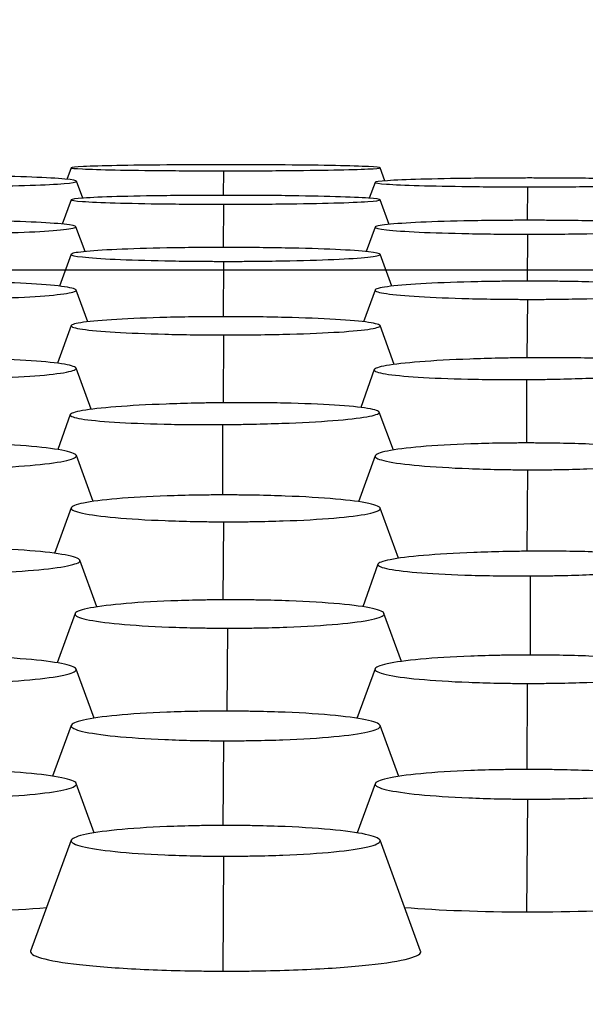
# Model space of a CAD drawing. Units: millimetres. Extents: x 0 to 291, y -125 to 204.
# Drawn here: x 168 to 169, y 156 to 158 of the extents above; entities that cross this region are included whole.
import ezdxf
from ezdxf import colors
from ezdxf.entities.mleader import LeaderData, LeaderLine
from ezdxf.enums import TextEntityAlignment as Align
from ezdxf.math import Vec2, Vec3

# ---------------------------------------------------------------- set-up
doc = ezdxf.new("R2010")
doc.units = ezdxf.units.MM
doc.layers.add('Predeterminado', color=7, linetype='Continuous')
doc.layers.add('RE-3-50X60-CENTR', color=7, linetype='Continuous')
doc.styles.add('SEACAD_Arial', font='arial.ttf')
doc.dimstyles.new('ISO', dxfattribs={"dimtxt": 3.125, "dimasz": 3.125, "dimexe": 1.5625, "dimexo": 0, "dimgap": 0.78125, "dimtad": 0, "dimlfac": 7.142857, "dimtxsty": 'SEACAD_Arial', "dimblk1": '_SE_FILLED', "dimblk2": '_SE_FILLED', "dimsah": 1, "dimcen": 1.5625, "dimadec": 1, "dimazin": 0, "dimtfac": 0.5, "dimtmove": 0, "dimatfit": 3, "dimfxl": 1, "dimarcsym": 0})

# ---------------------------------------------------------------- blocks, each defined once
blk = doc.blocks.new('SE4')
at = {"layer": 'RE-3-50X60-CENTR', "color": 7, "linetype": 'Continuous'}
for p, q in [((167.7937, 157.9569), (167.7831, 157.9278)), ((168.5816, 157.9239), (168.5696, 157.9569)), ((168.1761, 157.9492), (168.1757, 157.8876)), ((167.8227, 157.8806), (167.8074, 157.923)), ((168.5567, 157.9201), (168.5423, 157.8804)), ((168.9391, 157.9088), (168.9386, 157.825)), ((167.7937, 157.8765), (167.7715, 157.8155)), ((168.1761, 157.8652), (168.1755, 157.7567)), ((168.5921, 157.8146), (168.5696, 157.8765)), ((167.8288, 157.7464), (167.8058, 157.8088)), ((168.5568, 157.8078), (168.5344, 157.7464)), ((168.9391, 157.79), (168.9384, 157.6721)), ((167.7938, 157.7396), (167.7646, 157.6595)), ((168.5988, 157.6594), (168.5696, 157.7395)), ((168.1761, 157.7218), (168.1753, 157.5828)), ((167.8356, 157.5701), (167.8065, 157.6497)), ((168.5568, 157.6497), (168.5278, 157.5702)), ((168.9391, 157.6264), (168.9382, 157.4797)), ((167.7938, 157.5604), (167.7593, 157.4658)), ((168.6051, 157.463), (168.5695, 157.5604)), ((168.1761, 157.5371), (168.1751, 157.3667)), ((167.844, 157.3503), (167.806, 157.4537)), ((168.5546, 157.4499), (168.5208, 157.355)), ((168.9368, 157.425), (168.9371, 157.2657)), ((167.7916, 157.3369), (167.7604, 157.2491)), ((168.6028, 157.248), (168.5672, 157.3432)), ((168.1738, 157.312), (168.1741, 157.1352)), ((167.8487, 157.119), (167.8068, 157.2343)), ((168.5572, 157.2335), (168.5149, 157.1182)), ((168.9394, 157.1984), (168.938, 156.9937)), ((167.7942, 157.103), (167.7522, 156.9886)), ((168.6156, 156.9762), (168.5697, 157.1021)), ((168.1764, 157.0678), (168.175, 156.8717)), ((167.8583, 156.8541), (167.8156, 156.9712)), ((168.5641, 156.9614), (168.5257, 156.8543)), ((168.9462, 156.9319), (168.9462, 156.7332)), ((167.8038, 156.8371), (167.7587, 156.7134)), ((168.6235, 156.717), (168.5792, 156.8377)), ((168.1859, 156.8006), (168.1848, 156.5923)), ((167.8513, 156.5746), (167.8062, 156.6978)), ((168.5567, 156.6984), (168.5114, 156.5742)), ((168.9389, 156.6619), (168.9377, 156.4458)), ((167.7942, 156.5566), (167.7473, 156.4289)), ((168.6162, 156.4284), (168.5696, 156.5561)), ((168.1763, 156.5179), (168.1749, 156.3052)), ((167.8518, 156.2867), (167.8066, 156.4106)), ((168.5571, 156.4101), (168.5118, 156.2866)), ((168.9393, 156.3713), (168.9374, 156.0873)), ((167.794, 156.268), (167.6921, 155.9898)), ((168.6712, 155.9897), (168.5694, 156.2679)), ((168.1761, 156.228), (168.1744, 155.9393))]:
    blk.add_line(p, q, dxfattribs=at)
for points, knots in [([(168.1818, 157.9645), (168.1745, 157.9645), (168.1682, 157.9645), (168.157, 157.9645), (168.1509, 157.9645), (168.1319, 157.9645), (168.1194, 157.9644), (168.0823, 157.9643), (168.0578, 157.9641), (167.9872, 157.9636), (167.9439, 157.963), (167.8732, 157.9616), (167.8445, 157.9608), (167.805, 157.9589), (167.7941, 157.9579), (167.7933, 157.9559), (167.8033, 157.9549), (167.8415, 157.9531), (167.8697, 157.9522), (167.9395, 157.9508), (167.9825, 157.9502), (168.0526, 157.9496), (168.077, 157.9495), (168.1139, 157.9493), (168.1264, 157.9493), (168.1453, 157.9492), (168.1513, 157.9492), (168.1625, 157.9492), (168.1688, 157.9492), (168.1761, 157.9492)], [0, 0, 0, 0, 0.01455, 0.01455, 0.030208, 0.030208, 0.061525, 0.061525, 0.124158, 0.124158, 0.249424, 0.249424, 0.37469, 0.37469, 0.499956, 0.499956, 0.625222, 0.625222, 0.750488, 0.750488, 0.875754, 0.875754, 0.938387, 0.938387, 0.969703, 0.969703, 0.985362, 0.985362, 1, 1, 1, 1]), ([(168.1761, 157.9492), (168.1835, 157.9492), (168.19, 157.9492), (168.2013, 157.9492), (168.2073, 157.9492), (168.2265, 157.9492), (168.2392, 157.9493), (168.2767, 157.9494), (168.3015, 157.9496), (168.3731, 157.9501), (168.4172, 157.9507), (168.489, 157.9521), (168.5182, 157.9529), (168.5584, 157.9548), (168.5693, 157.9558), (168.5699, 157.9578), (168.5597, 157.9588), (168.521, 157.9607), (168.4924, 157.9616), (168.4219, 157.963), (168.3783, 157.9635), (168.3071, 157.9641), (168.2823, 157.9643), (168.2448, 157.9644), (168.2321, 157.9645), (168.2129, 157.9645), (168.2068, 157.9645), (168.1955, 157.9645), (168.1891, 157.9645), (168.1818, 157.9645)], [0, 0, 0, 0, 0.014648, 0.014648, 0.030306, 0.030306, 0.061622, 0.061622, 0.124253, 0.124253, 0.249517, 0.249517, 0.37478, 0.37478, 0.500044, 0.500044, 0.625307, 0.625307, 0.75057, 0.75057, 0.875834, 0.875834, 0.938465, 0.938465, 0.969781, 0.969781, 0.985439, 0.985439, 1, 1, 1, 1]), ([(167.414, 157.9096), (167.4214, 157.9096), (167.4278, 157.9096), (167.4391, 157.9095), (167.4452, 157.9095), (167.4643, 157.9096), (167.477, 157.9096), (167.5145, 157.9097), (167.5393, 157.9099), (167.6109, 157.9108), (167.655, 157.9117), (167.7268, 157.9141), (167.7561, 157.9156), (167.7962, 157.919), (167.8071, 157.9209), (167.8078, 157.9246), (167.7976, 157.9266), (167.7588, 157.9302), (167.7303, 157.9319), (167.6597, 157.9348), (167.6162, 157.936), (167.5449, 157.9373), (167.5202, 157.9377), (167.4827, 157.9381), (167.47, 157.9382), (167.4508, 157.9383), (167.4447, 157.9383), (167.4334, 157.9384), (167.427, 157.9384), (167.4196, 157.9384)], [0, 0, 0, 0, 0.014647, 0.014647, 0.030305, 0.030305, 0.061622, 0.061622, 0.124254, 0.124254, 0.249519, 0.249519, 0.374783, 0.374783, 0.500048, 0.500048, 0.625313, 0.625313, 0.750578, 0.750578, 0.875843, 0.875843, 0.938475, 0.938475, 0.969791, 0.969791, 0.985449, 0.985449, 1, 1, 1, 1]), ([(168.9448, 157.9312), (168.9375, 157.9312), (168.9312, 157.9311), (168.92, 157.9311), (168.9139, 157.9311), (168.895, 157.9311), (168.8824, 157.931), (168.8453, 157.9308), (168.8208, 157.9306), (168.7502, 157.9297), (168.7068, 157.9289), (168.6362, 157.9269), (168.6075, 157.9257), (168.568, 157.923), (168.5571, 157.9215), (168.5563, 157.9187), (168.5663, 157.9172), (168.6045, 157.9145), (168.6327, 157.9132), (168.7025, 157.9112), (168.7455, 157.9104), (168.8156, 157.9095), (168.84, 157.9092), (168.8769, 157.909), (168.8894, 157.909), (168.9083, 157.9089), (168.9143, 157.9089), (168.9255, 157.9088), (168.9318, 157.9088), (168.9391, 157.9088)], [0, 0, 0, 0, 0.01454, 0.01454, 0.030198, 0.030198, 0.061515, 0.061515, 0.124149, 0.124149, 0.249416, 0.249416, 0.374683, 0.374683, 0.499951, 0.499951, 0.625218, 0.625218, 0.750486, 0.750486, 0.875753, 0.875753, 0.938387, 0.938387, 0.969704, 0.969704, 0.985362, 0.985362, 1, 1, 1, 1]), ([(168.9391, 157.9088), (168.9465, 157.9088), (168.953, 157.9088), (168.9643, 157.9088), (168.9704, 157.9089), (168.9895, 157.9089), (169.0022, 157.909), (169.0397, 157.9092), (169.0645, 157.9094), (169.1361, 157.9102), (169.1802, 157.911), (169.252, 157.913), (169.2812, 157.9143), (169.3214, 157.917), (169.3323, 157.9185), (169.3329, 157.9213), (169.3227, 157.9228), (169.284, 157.9256), (169.2554, 157.9268), (169.1849, 157.9289), (169.1413, 157.9297), (169.0701, 157.9306), (169.0453, 157.9308), (169.0078, 157.931), (168.9951, 157.9311), (168.9759, 157.9311), (168.9698, 157.9311), (168.9585, 157.9311), (168.9521, 157.9312), (168.9448, 157.9312)], [0, 0, 0, 0, 0.014647, 0.014647, 0.030305, 0.030305, 0.061622, 0.061622, 0.124254, 0.124254, 0.249519, 0.249519, 0.374784, 0.374784, 0.500048, 0.500048, 0.625313, 0.625313, 0.750578, 0.750578, 0.875843, 0.875843, 0.938475, 0.938475, 0.969791, 0.969791, 0.985449, 0.985449, 1, 1, 1, 1]), ([(168.1818, 157.8876), (168.1745, 157.8876), (168.1682, 157.8876), (168.157, 157.8875), (168.1509, 157.8875), (168.132, 157.8875), (168.1194, 157.8874), (168.0823, 157.8872), (168.0578, 157.887), (167.9872, 157.8862), (167.9438, 157.8853), (167.8732, 157.8833), (167.8445, 157.8821), (167.805, 157.8794), (167.7941, 157.8779), (167.7933, 157.8751), (167.8033, 157.8736), (167.8415, 157.8709), (167.8697, 157.8697), (167.9395, 157.8676), (167.9825, 157.8668), (168.0526, 157.8659), (168.077, 157.8657), (168.1139, 157.8654), (168.1264, 157.8654), (168.1453, 157.8653), (168.1513, 157.8653), (168.1625, 157.8653), (168.1688, 157.8653), (168.1761, 157.8652)], [0, 0, 0, 0, 0.014537, 0.014537, 0.030196, 0.030196, 0.061513, 0.061513, 0.124147, 0.124147, 0.249415, 0.249415, 0.374682, 0.374682, 0.49995, 0.49995, 0.625218, 0.625218, 0.750486, 0.750486, 0.875753, 0.875753, 0.938387, 0.938387, 0.969704, 0.969704, 0.985363, 0.985363, 1, 1, 1, 1]), ([(168.1761, 157.8652), (168.1835, 157.8652), (168.19, 157.8652), (168.2013, 157.8653), (168.2074, 157.8653), (168.2265, 157.8653), (168.2392, 157.8654), (168.2767, 157.8656), (168.3015, 157.8658), (168.3731, 157.8666), (168.4172, 157.8674), (168.489, 157.8694), (168.5183, 157.8707), (168.5584, 157.8734), (168.5693, 157.8749), (168.5699, 157.8778), (168.5597, 157.8792), (168.521, 157.882), (168.4925, 157.8832), (168.4219, 157.8853), (168.3783, 157.8861), (168.3071, 157.887), (168.2823, 157.8872), (168.2448, 157.8874), (168.2321, 157.8875), (168.2129, 157.8875), (168.2068, 157.8875), (168.1955, 157.8876), (168.1891, 157.8876), (168.1818, 157.8876)], [0, 0, 0, 0, 0.014647, 0.014647, 0.030305, 0.030305, 0.061621, 0.061621, 0.124254, 0.124254, 0.249519, 0.249519, 0.374784, 0.374784, 0.500049, 0.500049, 0.625314, 0.625314, 0.750579, 0.750579, 0.875844, 0.875844, 0.938477, 0.938477, 0.969793, 0.969793, 0.985451, 0.985451, 1, 1, 1, 1]), ([(167.4124, 157.79), (167.4198, 157.7901), (167.4262, 157.7901), (167.4375, 157.7901), (167.4436, 157.7902), (167.4627, 157.7903), (167.4754, 157.7904), (167.5129, 157.7908), (167.5378, 157.7912), (167.6094, 157.7927), (167.6534, 157.7941), (167.7253, 157.7974), (167.7545, 157.7994), (167.7947, 157.8038), (167.8056, 157.8061), (167.8062, 157.8107), (167.796, 157.8129), (167.7573, 157.8171), (167.7287, 157.819), (167.6582, 157.8221), (167.6146, 157.8232), (167.5434, 157.8244), (167.5186, 157.8247), (167.4811, 157.8249), (167.4684, 157.825), (167.4492, 157.825), (167.4431, 157.825), (167.4318, 157.825), (167.4254, 157.825), (167.4181, 157.825)], [0, 0, 0, 0, 0.014646, 0.014646, 0.030305, 0.030305, 0.061621, 0.061621, 0.124253, 0.124253, 0.249519, 0.249519, 0.374784, 0.374784, 0.500049, 0.500049, 0.625315, 0.625315, 0.75058, 0.75058, 0.875845, 0.875845, 0.938478, 0.938478, 0.969794, 0.969794, 0.985452, 0.985452, 1, 1, 1, 1]), ([(168.9448, 157.825), (168.9375, 157.825), (168.9312, 157.825), (168.92, 157.8249), (168.9139, 157.8249), (168.895, 157.8248), (168.8824, 157.8247), (168.8453, 157.8244), (168.8207, 157.8241), (168.7502, 157.8228), (168.7068, 157.8215), (168.6362, 157.8183), (168.6075, 157.8164), (168.568, 157.8122), (168.5571, 157.8099), (168.5563, 157.8054), (168.5663, 157.8031), (168.6045, 157.7989), (168.6326, 157.7969), (168.7025, 157.7937), (168.7455, 157.7924), (168.8156, 157.791), (168.84, 157.7907), (168.8769, 157.7903), (168.8894, 157.7902), (168.9083, 157.7901), (168.9143, 157.7901), (168.9255, 157.7901), (168.9318, 157.7901), (168.9391, 157.79)], [0, 0, 0, 0, 0.014535, 0.014535, 0.030193, 0.030193, 0.061511, 0.061511, 0.124145, 0.124145, 0.249413, 0.249413, 0.374681, 0.374681, 0.499949, 0.499949, 0.625217, 0.625217, 0.750486, 0.750486, 0.875754, 0.875754, 0.938388, 0.938388, 0.969705, 0.969705, 0.985363, 0.985363, 1, 1, 1, 1]), ([(168.9391, 157.79), (168.9465, 157.79), (168.953, 157.79), (168.9643, 157.7901), (168.9704, 157.7901), (168.9895, 157.7902), (169.0022, 157.7902), (169.0397, 157.7905), (169.0645, 157.7909), (169.1361, 157.7922), (169.1802, 157.7934), (169.252, 157.7966), (169.2813, 157.7985), (169.3214, 157.8028), (169.3323, 157.8051), (169.3329, 157.8096), (169.3227, 157.8119), (169.284, 157.8162), (169.2555, 157.8182), (169.1849, 157.8214), (169.1413, 157.8227), (169.0701, 157.8241), (169.0453, 157.8244), (169.0078, 157.8247), (168.9951, 157.8248), (168.9759, 157.8249), (168.9698, 157.8249), (168.9585, 157.825), (168.9521, 157.825), (168.9448, 157.825)], [0, 0, 0, 0, 0.014646, 0.014646, 0.030304, 0.030304, 0.061621, 0.061621, 0.124253, 0.124253, 0.249519, 0.249519, 0.374785, 0.374785, 0.50005, 0.50005, 0.625316, 0.625316, 0.750581, 0.750581, 0.875847, 0.875847, 0.938479, 0.938479, 0.969796, 0.969796, 0.985454, 0.985454, 1, 1, 1, 1]), ([(168.1818, 157.7568), (168.1745, 157.7568), (168.1682, 157.7568), (168.157, 157.7567), (168.1509, 157.7567), (168.132, 157.7566), (168.1194, 157.7565), (168.0823, 157.7562), (168.0577, 157.7559), (167.9871, 157.7546), (167.9438, 157.7533), (167.8732, 157.7501), (167.8445, 157.7482), (167.805, 157.744), (167.7941, 157.7417), (167.7933, 157.7372), (167.8033, 157.7349), (167.8415, 157.7307), (167.8696, 157.7287), (167.9395, 157.7255), (167.9825, 157.7242), (168.0526, 157.7228), (168.077, 157.7225), (168.1139, 157.7221), (168.1264, 157.722), (168.1453, 157.7219), (168.1513, 157.7219), (168.1625, 157.7218), (168.1688, 157.7218), (168.1761, 157.7218)], [0, 0, 0, 0, 0.014532, 0.014532, 0.030191, 0.030191, 0.061508, 0.061508, 0.124142, 0.124142, 0.249411, 0.249411, 0.37468, 0.37468, 0.499948, 0.499948, 0.625217, 0.625217, 0.750485, 0.750485, 0.875754, 0.875754, 0.938388, 0.938388, 0.969705, 0.969705, 0.985364, 0.985364, 1, 1, 1, 1]), ([(168.1761, 157.7218), (168.1835, 157.7218), (168.19, 157.7218), (168.2013, 157.7218), (168.2073, 157.7218), (168.2265, 157.7219), (168.2392, 157.722), (168.2767, 157.7223), (168.3015, 157.7226), (168.3731, 157.7239), (168.4172, 157.7252), (168.4891, 157.7284), (168.5183, 157.7303), (168.5584, 157.7346), (168.5693, 157.7369), (168.5699, 157.7414), (168.5597, 157.7437), (168.521, 157.748), (168.4925, 157.75), (168.4219, 157.7532), (168.3784, 157.7545), (168.3071, 157.7558), (168.2823, 157.7562), (168.2448, 157.7565), (168.2321, 157.7566), (168.2129, 157.7567), (168.2068, 157.7567), (168.1955, 157.7568), (168.1891, 157.7568), (168.1818, 157.7568)], [0, 0, 0, 0, 0.014646, 0.014646, 0.030304, 0.030304, 0.06162, 0.06162, 0.124253, 0.124253, 0.249519, 0.249519, 0.374785, 0.374785, 0.500051, 0.500051, 0.625317, 0.625317, 0.750583, 0.750583, 0.875849, 0.875849, 0.938482, 0.938482, 0.969798, 0.969798, 0.985456, 0.985456, 1, 1, 1, 1]), ([(167.4131, 157.6264), (167.4205, 157.6264), (167.4269, 157.6264), (167.4382, 157.6264), (167.4443, 157.6264), (167.4635, 157.6265), (167.4762, 157.6266), (167.5137, 157.6271), (167.5385, 157.6275), (167.6101, 157.6292), (167.6542, 157.6308), (167.7261, 157.635), (167.7553, 157.6375), (167.7954, 157.6431), (167.8063, 157.6461), (167.8069, 157.652), (167.7968, 157.6551), (167.758, 157.6607), (167.7295, 157.6633), (167.6589, 157.6675), (167.6154, 157.6692), (167.5441, 157.6709), (167.5193, 157.6714), (167.4819, 157.6718), (167.4691, 157.6719), (167.4499, 157.6721), (167.4438, 157.6721), (167.4325, 157.6721), (167.4261, 157.6721), (167.4188, 157.6721)], [0, 0, 0, 0, 0.014645, 0.014645, 0.030303, 0.030303, 0.06162, 0.06162, 0.124253, 0.124253, 0.249518, 0.249518, 0.374784, 0.374784, 0.50005, 0.50005, 0.625316, 0.625316, 0.750582, 0.750582, 0.875848, 0.875848, 0.93848, 0.93848, 0.969797, 0.969797, 0.985455, 0.985455, 1, 1, 1, 1]), ([(168.9448, 157.6721), (168.9375, 157.6721), (168.9312, 157.6721), (168.92, 157.6721), (168.9139, 157.6721), (168.895, 157.672), (168.8824, 157.6718), (168.8453, 157.6714), (168.8207, 157.671), (168.7501, 157.6692), (168.7068, 157.6676), (168.6362, 157.6634), (168.6075, 157.6609), (168.5679, 157.6554), (168.5571, 157.6524), (168.5563, 157.6465), (168.5663, 157.6435), (168.6045, 157.638), (168.6326, 157.6354), (168.7025, 157.6312), (168.7455, 157.6295), (168.8156, 157.6277), (168.84, 157.6272), (168.8769, 157.6268), (168.8894, 157.6266), (168.9083, 157.6265), (168.9143, 157.6265), (168.9254, 157.6264), (168.9318, 157.6264), (168.9391, 157.6264)], [0, 0, 0, 0, 0.014534, 0.014534, 0.030192, 0.030192, 0.061509, 0.061509, 0.124144, 0.124144, 0.249412, 0.249412, 0.374681, 0.374681, 0.499949, 0.499949, 0.625218, 0.625218, 0.750486, 0.750486, 0.875755, 0.875755, 0.938389, 0.938389, 0.969706, 0.969706, 0.985365, 0.985365, 1, 1, 1, 1]), ([(168.9391, 157.6264), (168.9465, 157.6264), (168.9529, 157.6264), (168.9642, 157.6264), (168.9703, 157.6264), (168.9895, 157.6265), (169.0022, 157.6266), (169.0397, 157.6271), (169.0645, 157.6275), (169.1361, 157.6292), (169.1802, 157.6308), (169.2521, 157.635), (169.2813, 157.6375), (169.3214, 157.6431), (169.3323, 157.6461), (169.3329, 157.652), (169.3228, 157.6551), (169.284, 157.6607), (169.2555, 157.6633), (169.1849, 157.6675), (169.1414, 157.6692), (169.0701, 157.6709), (169.0453, 157.6714), (169.0079, 157.6718), (168.9951, 157.6719), (168.9759, 157.6721), (168.9698, 157.6721), (168.9585, 157.6721), (168.9521, 157.6721), (168.9448, 157.6721)], [0, 0, 0, 0, 0.014645, 0.014645, 0.030303, 0.030303, 0.06162, 0.06162, 0.124253, 0.124253, 0.249518, 0.249518, 0.374784, 0.374784, 0.50005, 0.50005, 0.625316, 0.625316, 0.750582, 0.750582, 0.875848, 0.875848, 0.93848, 0.93848, 0.969797, 0.969797, 0.985455, 0.985455, 1, 1, 1, 1]), ([(168.1818, 157.5828), (168.1745, 157.5828), (168.1682, 157.5828), (168.157, 157.5828), (168.151, 157.5828), (168.132, 157.5827), (168.1194, 157.5825), (168.0823, 157.5821), (168.0577, 157.5817), (167.9871, 157.5799), (167.9437, 157.5783), (167.8731, 157.5741), (167.8444, 157.5716), (167.8049, 157.5661), (167.7942, 157.5631), (167.7933, 157.5572), (167.8033, 157.5542), (167.8414, 157.5487), (167.8696, 157.5461), (167.9394, 157.5419), (167.9825, 157.5402), (168.0526, 157.5384), (168.077, 157.5379), (168.1138, 157.5374), (168.1264, 157.5373), (168.1453, 157.5372), (168.1513, 157.5371), (168.1624, 157.5371), (168.1688, 157.5371), (168.1761, 157.5371)], [0, 0, 0, 0, 0.014528, 0.014528, 0.030187, 0.030187, 0.061504, 0.061504, 0.124139, 0.124139, 0.249408, 0.249408, 0.374678, 0.374678, 0.499947, 0.499947, 0.625216, 0.625216, 0.750485, 0.750485, 0.875755, 0.875755, 0.938389, 0.938389, 0.969707, 0.969707, 0.985365, 0.985365, 1, 1, 1, 1]), ([(168.1761, 157.5371), (168.1835, 157.5371), (168.1899, 157.5371), (168.2012, 157.5371), (168.2073, 157.5371), (168.2265, 157.5372), (168.2392, 157.5373), (168.2767, 157.5377), (168.3015, 157.5382), (168.3731, 157.5398), (168.4172, 157.5415), (168.4891, 157.5457), (168.5183, 157.5482), (168.5584, 157.5538), (168.5693, 157.5568), (168.5699, 157.5627), (168.5598, 157.5658), (168.5211, 157.5714), (168.4925, 157.574), (168.422, 157.5782), (168.3784, 157.5799), (168.3071, 157.5816), (168.2823, 157.5821), (168.2449, 157.5825), (168.2321, 157.5826), (168.2129, 157.5828), (168.2068, 157.5828), (168.1955, 157.5828), (168.1891, 157.5828), (168.1818, 157.5828)], [0, 0, 0, 0, 0.014644, 0.014644, 0.030303, 0.030303, 0.061619, 0.061619, 0.124253, 0.124253, 0.249519, 0.249519, 0.374786, 0.374786, 0.500052, 0.500052, 0.625319, 0.625319, 0.750585, 0.750585, 0.875852, 0.875852, 0.938485, 0.938485, 0.969802, 0.969802, 0.98546, 0.98546, 1, 1, 1, 1]), ([(167.4126, 157.425), (167.42, 157.425), (167.4264, 157.425), (167.4377, 157.4251), (167.4438, 157.4251), (167.463, 157.4253), (167.4757, 157.4254), (167.5132, 157.426), (167.538, 157.4265), (167.6096, 157.4287), (167.6537, 157.4307), (167.7256, 157.4358), (167.7548, 157.4389), (167.7949, 157.4457), (167.8058, 157.4493), (167.8064, 157.4564), (167.7963, 157.46), (167.7576, 157.4667), (167.729, 157.4697), (167.6585, 157.4746), (167.6149, 157.4766), (167.5436, 157.4785), (167.5188, 157.479), (167.4813, 157.4795), (167.4686, 157.4796), (167.4494, 157.4797), (167.4433, 157.4798), (167.432, 157.4798), (167.4256, 157.4798), (167.4183, 157.4798)], [0, 0, 0, 0, 0.014644, 0.014644, 0.030302, 0.030302, 0.061619, 0.061619, 0.124252, 0.124252, 0.249519, 0.249519, 0.374786, 0.374786, 0.500053, 0.500053, 0.62532, 0.62532, 0.750587, 0.750587, 0.875854, 0.875854, 0.938488, 0.938488, 0.969805, 0.969805, 0.985463, 0.985463, 1, 1, 1, 1]), ([(168.9425, 157.4798), (168.9352, 157.4797), (168.9289, 157.4796), (168.9177, 157.4795), (168.9117, 157.4794), (168.8927, 157.4791), (168.8801, 157.4789), (168.843, 157.4781), (168.8184, 157.4773), (168.7478, 157.4747), (168.7045, 157.4723), (168.6338, 157.4668), (168.6052, 157.4635), (168.5657, 157.4566), (168.5549, 157.4529), (168.554, 157.4459), (168.564, 157.4424), (168.6022, 157.4361), (168.6303, 157.4333), (168.7001, 157.4288), (168.7432, 157.4271), (168.8133, 157.4256), (168.8377, 157.4252), (168.8745, 157.4249), (168.8871, 157.4249), (168.906, 157.4249), (168.912, 157.4249), (168.9231, 157.4249), (168.9295, 157.4249), (168.9368, 157.425)], [0, 0, 0, 0, 0.014526, 0.014526, 0.030184, 0.030184, 0.061502, 0.061502, 0.124137, 0.124137, 0.249406, 0.249406, 0.374676, 0.374676, 0.499946, 0.499946, 0.625216, 0.625216, 0.750485, 0.750485, 0.875755, 0.875755, 0.93839, 0.93839, 0.969707, 0.969707, 0.985366, 0.985366, 1, 1, 1, 1]), ([(168.9368, 157.425), (168.9442, 157.4251), (168.9506, 157.4251), (168.9619, 157.4252), (168.968, 157.4253), (168.9872, 157.4256), (168.9999, 157.4258), (169.0374, 157.4266), (169.0622, 157.4273), (169.1338, 157.4299), (169.1779, 157.4323), (169.2498, 157.4378), (169.279, 157.4411), (169.3191, 157.4481), (169.33, 157.4518), (169.3306, 157.4589), (169.3204, 157.4624), (169.2818, 157.4688), (169.2532, 157.4717), (169.1827, 157.4761), (169.1391, 157.4778), (169.0678, 157.4793), (169.043, 157.4797), (169.0055, 157.4799), (168.9928, 157.4799), (168.9736, 157.4799), (168.9675, 157.4799), (168.9562, 157.4799), (168.9498, 157.4798), (168.9425, 157.4798)], [0, 0, 0, 0, 0.014644, 0.014644, 0.030302, 0.030302, 0.061619, 0.061619, 0.124252, 0.124252, 0.249519, 0.249519, 0.374786, 0.374786, 0.500053, 0.500053, 0.62532, 0.62532, 0.750587, 0.750587, 0.875854, 0.875854, 0.938488, 0.938488, 0.969805, 0.969805, 0.985463, 0.985463, 1, 1, 1, 1]), ([(168.1795, 157.3667), (168.1723, 157.3667), (168.1659, 157.3666), (168.1547, 157.3665), (168.1487, 157.3664), (168.1297, 157.3661), (168.1171, 157.3659), (168.08, 157.365), (168.0555, 157.3643), (167.9848, 157.3617), (167.9415, 157.3593), (167.8709, 157.3538), (167.8422, 157.3505), (167.8027, 157.3436), (167.7919, 157.3399), (167.791, 157.3329), (167.801, 157.3294), (167.8391, 157.3231), (167.8673, 157.3203), (167.9371, 157.3158), (167.9801, 157.3141), (168.0503, 157.3125), (168.0747, 157.3122), (168.1115, 157.3119), (168.124, 157.3118), (168.143, 157.3118), (168.149, 157.3118), (168.1601, 157.3119), (168.1665, 157.3119), (168.1738, 157.312)], [0, 0, 0, 0, 0.014523, 0.014523, 0.030182, 0.030182, 0.061499, 0.061499, 0.124134, 0.124134, 0.249405, 0.249405, 0.374675, 0.374675, 0.499945, 0.499945, 0.625215, 0.625215, 0.750485, 0.750485, 0.875755, 0.875755, 0.93839, 0.93839, 0.969708, 0.969708, 0.985367, 0.985367, 1, 1, 1, 1]), ([(168.1738, 157.312), (168.1812, 157.312), (168.1876, 157.3121), (168.1989, 157.3122), (168.205, 157.3123), (168.2242, 157.3125), (168.2369, 157.3128), (168.2744, 157.3136), (168.2992, 157.3143), (168.3708, 157.3169), (168.4149, 157.3192), (168.4868, 157.3248), (168.516, 157.3281), (168.5561, 157.3351), (168.567, 157.3388), (168.5676, 157.3459), (168.5575, 157.3494), (168.5188, 157.3558), (168.4903, 157.3587), (168.4197, 157.3631), (168.3761, 157.3648), (168.3049, 157.3663), (168.2801, 157.3666), (168.2426, 157.3669), (168.2299, 157.3669), (168.2107, 157.3669), (168.2045, 157.3669), (168.1932, 157.3668), (168.1869, 157.3668), (168.1795, 157.3667)], [0, 0, 0, 0, 0.014643, 0.014643, 0.030301, 0.030301, 0.061618, 0.061618, 0.124252, 0.124252, 0.249519, 0.249519, 0.374787, 0.374787, 0.500054, 0.500054, 0.625322, 0.625322, 0.750589, 0.750589, 0.875857, 0.875857, 0.93849, 0.93849, 0.969807, 0.969807, 0.985466, 0.985466, 1, 1, 1, 1]), ([(167.4134, 157.2001), (167.4208, 157.2001), (167.4273, 157.2), (167.4386, 157.2001), (167.4447, 157.2001), (167.4638, 157.2002), (167.4765, 157.2004), (167.514, 157.2009), (167.5389, 157.2015), (167.6105, 157.2039), (167.6546, 157.2063), (167.7265, 157.2124), (167.7557, 157.2161), (167.7958, 157.2242), (167.8066, 157.2287), (167.8073, 157.2374), (167.7971, 157.2419), (167.7584, 157.2502), (167.7299, 157.254), (167.6593, 157.2603), (167.6157, 157.2628), (167.5445, 157.2655), (167.5197, 157.2662), (167.4822, 157.2669), (167.4695, 157.2671), (167.4503, 157.2673), (167.4441, 157.2673), (167.4328, 157.2674), (167.4264, 157.2674), (167.4191, 157.2674)], [0, 0, 0, 0, 0.014642, 0.014642, 0.030301, 0.030301, 0.061618, 0.061618, 0.124252, 0.124252, 0.24952, 0.24952, 0.374788, 0.374788, 0.500056, 0.500056, 0.625324, 0.625324, 0.750592, 0.750592, 0.87586, 0.87586, 0.938494, 0.938494, 0.969811, 0.969811, 0.985469, 0.985469, 1, 1, 1, 1]), ([(168.9451, 157.2657), (168.9379, 157.2657), (168.9315, 157.2657), (168.9203, 157.2657), (168.9143, 157.2657), (168.8953, 157.2655), (168.8827, 157.2654), (168.8456, 157.2648), (168.821, 157.2641), (168.7504, 157.2617), (168.707, 157.2593), (168.6364, 157.2533), (168.6077, 157.2496), (168.5683, 157.2415), (168.5575, 157.2371), (168.5566, 157.2285), (168.5666, 157.224), (168.6047, 157.2158), (168.6328, 157.212), (168.7027, 157.2058), (168.7457, 157.2032), (168.8159, 157.2005), (168.8402, 157.1998), (168.8771, 157.199), (168.8897, 157.1988), (168.9086, 157.1986), (168.9146, 157.1985), (168.9257, 157.1985), (168.9321, 157.1984), (168.9394, 157.1984)], [0, 0, 0, 0, 0.014521, 0.014521, 0.03018, 0.03018, 0.061497, 0.061497, 0.124133, 0.124133, 0.249403, 0.249403, 0.374673, 0.374673, 0.499944, 0.499944, 0.625214, 0.625214, 0.750485, 0.750485, 0.875755, 0.875755, 0.938391, 0.938391, 0.969708, 0.969708, 0.985367, 0.985367, 1, 1, 1, 1]), ([(168.9394, 157.1984), (168.9468, 157.1984), (168.9533, 157.1984), (168.9645, 157.1984), (168.9706, 157.1984), (168.9898, 157.1986), (169.0025, 157.1987), (169.04, 157.1993), (169.0648, 157.1999), (169.1365, 157.2023), (169.1806, 157.2047), (169.2525, 157.2107), (169.2817, 157.2144), (169.3218, 157.2226), (169.3326, 157.227), (169.3333, 157.2357), (169.3231, 157.2402), (169.2844, 157.2485), (169.2559, 157.2523), (169.1853, 157.2586), (169.1417, 157.2612), (169.0705, 157.2638), (169.0457, 157.2645), (169.0082, 157.2652), (168.9955, 157.2654), (168.9763, 157.2656), (168.9701, 157.2656), (168.9588, 157.2657), (168.9524, 157.2657), (168.9451, 157.2657)], [0, 0, 0, 0, 0.014643, 0.014643, 0.030301, 0.030301, 0.061618, 0.061618, 0.124252, 0.124252, 0.24952, 0.24952, 0.374787, 0.374787, 0.500055, 0.500055, 0.625323, 0.625323, 0.750591, 0.750591, 0.875858, 0.875858, 0.938492, 0.938492, 0.969809, 0.969809, 0.985468, 0.985468, 1, 1, 1, 1]), ([(168.1821, 157.1352), (168.1748, 157.1352), (168.1685, 157.1352), (168.1573, 157.1352), (168.1513, 157.1352), (168.1323, 157.135), (168.1197, 157.1348), (168.0826, 157.1342), (168.058, 157.1336), (167.9874, 157.1312), (167.944, 157.1287), (167.8734, 157.1227), (167.8447, 157.119), (167.8052, 157.1109), (167.7945, 157.1065), (167.7936, 157.0979), (167.8036, 157.0935), (167.8417, 157.0853), (167.8698, 157.0815), (167.9397, 157.0752), (167.9827, 157.0726), (168.0529, 157.0699), (168.0772, 157.0692), (168.1141, 157.0685), (168.1266, 157.0683), (168.1456, 157.068), (168.1516, 157.068), (168.1627, 157.0679), (168.1691, 157.0679), (168.1764, 157.0678)], [0, 0, 0, 0, 0.014519, 0.014519, 0.030178, 0.030178, 0.061495, 0.061495, 0.124131, 0.124131, 0.249402, 0.249402, 0.374672, 0.374672, 0.499943, 0.499943, 0.625214, 0.625214, 0.750485, 0.750485, 0.875756, 0.875756, 0.938391, 0.938391, 0.969709, 0.969709, 0.985368, 0.985368, 1, 1, 1, 1]), ([(168.1764, 157.0678), (168.1838, 157.0678), (168.1902, 157.0678), (168.2015, 157.0679), (168.2076, 157.0679), (168.2268, 157.068), (168.2395, 157.0681), (168.277, 157.0687), (168.3018, 157.0693), (168.3735, 157.0717), (168.4176, 157.0741), (168.4895, 157.0801), (168.5187, 157.0839), (168.5588, 157.092), (168.5696, 157.0965), (168.5703, 157.1052), (168.5601, 157.1097), (168.5214, 157.118), (168.4929, 157.1218), (168.4223, 157.1281), (168.3787, 157.1306), (168.3075, 157.1333), (168.2827, 157.134), (168.2452, 157.1347), (168.2325, 157.1349), (168.2132, 157.1351), (168.2071, 157.1351), (168.1958, 157.1352), (168.1894, 157.1352), (168.1821, 157.1352)], [0, 0, 0, 0, 0.014642, 0.014642, 0.030301, 0.030301, 0.061618, 0.061618, 0.124252, 0.124252, 0.24952, 0.24952, 0.374788, 0.374788, 0.500056, 0.500056, 0.625324, 0.625324, 0.750592, 0.750592, 0.87586, 0.87586, 0.938494, 0.938494, 0.969811, 0.969811, 0.98547, 0.98547, 1, 1, 1, 1]), ([(167.4223, 156.937), (167.4297, 156.937), (167.4361, 156.937), (167.4474, 156.937), (167.4535, 156.937), (167.4727, 156.9371), (167.4854, 156.9373), (167.5229, 156.9378), (167.5477, 156.9384), (167.6194, 156.9408), (167.6635, 156.9433), (167.7354, 156.9493), (167.7646, 156.953), (167.8046, 156.9612), (167.8155, 156.9656), (167.8161, 156.9743), (167.806, 156.9788), (167.7673, 156.9871), (167.7388, 156.991), (167.6682, 156.9972), (167.6246, 156.9998), (167.5533, 157.0024), (167.5285, 157.0031), (167.491, 157.0038), (167.4783, 157.004), (167.4591, 157.0042), (167.453, 157.0043), (167.4417, 157.0043), (167.4353, 157.0044), (167.428, 157.0044)], [0, 0, 0, 0, 0.014641, 0.014641, 0.0303, 0.0303, 0.061617, 0.061617, 0.124251, 0.124251, 0.24952, 0.24952, 0.374789, 0.374789, 0.500057, 0.500057, 0.625326, 0.625326, 0.750595, 0.750595, 0.875863, 0.875863, 0.938498, 0.938498, 0.969815, 0.969815, 0.985473, 0.985473, 1, 1, 1, 1]), ([(168.952, 156.9939), (168.9447, 156.9939), (168.9384, 156.9938), (168.9272, 156.9937), (168.9212, 156.9936), (168.9022, 156.9933), (168.8896, 156.9931), (168.8524, 156.9923), (168.8279, 156.9915), (168.7573, 156.9888), (168.7139, 156.9862), (168.6433, 156.9802), (168.6146, 156.9766), (168.5751, 156.9688), (168.5643, 156.9647), (168.5635, 156.9568), (168.5734, 156.9528), (168.6115, 156.9455), (168.6397, 156.9422), (168.7095, 156.937), (168.7525, 156.9349), (168.8227, 156.9329), (168.8471, 156.9324), (168.884, 156.932), (168.8965, 156.9319), (168.9154, 156.9318), (168.9214, 156.9318), (168.9326, 156.9318), (168.9389, 156.9319), (168.9462, 156.9319)], [0, 0, 0, 0, 0.014517, 0.014517, 0.030176, 0.030176, 0.061494, 0.061494, 0.124129, 0.124129, 0.2494, 0.2494, 0.374671, 0.374671, 0.499942, 0.499942, 0.625214, 0.625214, 0.750485, 0.750485, 0.875756, 0.875756, 0.938391, 0.938391, 0.969709, 0.969709, 0.985368, 0.985368, 1, 1, 1, 1]), ([(168.9462, 156.9319), (168.9536, 156.9319), (168.9601, 156.932), (168.9714, 156.9321), (168.9775, 156.9321), (168.9966, 156.9324), (169.0093, 156.9326), (169.0468, 156.9334), (169.0717, 156.9342), (169.1433, 156.9369), (169.1874, 156.9394), (169.2593, 156.9455), (169.2885, 156.9491), (169.3286, 156.9569), (169.3395, 156.9611), (169.3401, 156.9691), (169.3299, 156.9732), (169.2913, 156.9805), (169.2628, 156.9838), (169.1922, 156.9891), (169.1486, 156.9911), (169.0773, 156.9931), (169.0525, 156.9935), (169.015, 156.9939), (169.0023, 156.994), (168.9831, 156.994), (168.977, 156.994), (168.9657, 156.994), (168.9593, 156.994), (168.952, 156.9939)], [0, 0, 0, 0, 0.014642, 0.014642, 0.0303, 0.0303, 0.061617, 0.061617, 0.124251, 0.124251, 0.24952, 0.24952, 0.374788, 0.374788, 0.500057, 0.500057, 0.625325, 0.625325, 0.750593, 0.750593, 0.875862, 0.875862, 0.938496, 0.938496, 0.969813, 0.969813, 0.985472, 0.985472, 1, 1, 1, 1]), ([(168.1916, 156.8719), (168.1844, 156.8719), (168.178, 156.8718), (168.1668, 156.8718), (168.1608, 156.8717), (168.1418, 156.8715), (168.1292, 156.8714), (168.0921, 156.8706), (168.0675, 156.8699), (167.9969, 156.8672), (167.9535, 156.8646), (167.8829, 156.8581), (167.8542, 156.8541), (167.8148, 156.8455), (167.804, 156.8408), (167.8031, 156.8317), (167.8131, 156.827), (167.8512, 156.8184), (167.8793, 156.8145), (167.9492, 156.808), (167.9922, 156.8053), (168.0624, 156.8026), (168.0868, 156.8019), (168.1237, 156.8012), (168.1362, 156.801), (168.1551, 156.8008), (168.1611, 156.8007), (168.1723, 156.8007), (168.1786, 156.8006), (168.1859, 156.8006)], [0, 0, 0, 0, 0.01452, 0.01452, 0.030178, 0.030178, 0.061496, 0.061496, 0.124132, 0.124132, 0.249402, 0.249402, 0.374673, 0.374673, 0.499944, 0.499944, 0.625215, 0.625215, 0.750486, 0.750486, 0.875757, 0.875757, 0.938392, 0.938392, 0.96971, 0.96971, 0.985369, 0.985369, 1, 1, 1, 1]), ([(168.1859, 156.8006), (168.1933, 156.8006), (168.1998, 156.8006), (168.2111, 156.8007), (168.2172, 156.8007), (168.2363, 156.8009), (168.249, 156.8011), (168.2865, 156.8017), (168.3114, 156.8024), (168.383, 156.8051), (168.4271, 156.8077), (168.499, 156.8142), (168.5282, 156.8182), (168.5683, 156.827), (168.5792, 156.8316), (168.5798, 156.8409), (168.5696, 156.8456), (168.531, 156.8543), (168.5025, 156.8583), (168.4319, 156.8648), (168.3883, 156.8674), (168.317, 156.8701), (168.2922, 156.8708), (168.2547, 156.8714), (168.242, 156.8716), (168.2228, 156.8718), (168.2166, 156.8718), (168.2053, 156.8719), (168.199, 156.8719), (168.1916, 156.8719)], [0, 0, 0, 0, 0.014641, 0.014641, 0.0303, 0.0303, 0.061617, 0.061617, 0.124251, 0.124251, 0.249519, 0.249519, 0.374787, 0.374787, 0.500055, 0.500055, 0.625323, 0.625323, 0.750591, 0.750591, 0.875859, 0.875859, 0.938494, 0.938494, 0.969811, 0.969811, 0.985469, 0.985469, 1, 1, 1, 1]), ([(167.4129, 156.6607), (167.4203, 156.6607), (167.4267, 156.6607), (167.438, 156.6607), (167.4441, 156.6608), (167.4633, 156.661), (167.476, 156.6611), (167.5135, 156.6618), (167.5383, 156.6625), (167.61, 156.6652), (167.6541, 156.6678), (167.726, 156.6743), (167.7552, 156.6783), (167.7952, 156.687), (167.8061, 156.6917), (167.8067, 156.701), (167.7966, 156.7057), (167.7579, 156.7144), (167.7294, 156.7184), (167.6588, 156.7249), (167.6152, 156.7275), (167.5439, 156.7302), (167.5191, 156.7308), (167.4816, 156.7315), (167.4689, 156.7317), (167.4497, 156.7319), (167.4436, 156.7319), (167.4323, 156.7319), (167.4259, 156.732), (167.4186, 156.732)], [0, 0, 0, 0, 0.014641, 0.014641, 0.030299, 0.030299, 0.061617, 0.061617, 0.124251, 0.124251, 0.24952, 0.24952, 0.374789, 0.374789, 0.500058, 0.500058, 0.625327, 0.625327, 0.750595, 0.750595, 0.875864, 0.875864, 0.938499, 0.938499, 0.969816, 0.969816, 0.985475, 0.985475, 1, 1, 1, 1]), ([(168.9446, 156.7332), (168.9373, 156.7332), (168.931, 156.7331), (168.9198, 156.7331), (168.9137, 156.733), (168.8947, 156.7328), (168.8821, 156.7327), (168.845, 156.7319), (168.8205, 156.7312), (168.7498, 156.7285), (168.7064, 156.7259), (168.6358, 156.7194), (168.6072, 156.7154), (168.5677, 156.7067), (168.5569, 156.7021), (168.5561, 156.693), (168.566, 156.6883), (168.6041, 156.6797), (168.6322, 156.6758), (168.7021, 156.6693), (168.7452, 156.6666), (168.8153, 156.6639), (168.8397, 156.6632), (168.8766, 156.6624), (168.8891, 156.6622), (168.908, 156.6621), (168.9141, 156.662), (168.9252, 156.6619), (168.9315, 156.6619), (168.9389, 156.6619)], [0, 0, 0, 0, 0.014514, 0.014514, 0.030173, 0.030173, 0.061491, 0.061491, 0.124127, 0.124127, 0.249398, 0.249398, 0.37467, 0.37467, 0.499941, 0.499941, 0.625213, 0.625213, 0.750485, 0.750485, 0.875756, 0.875756, 0.938392, 0.938392, 0.96971, 0.96971, 0.985369, 0.985369, 1, 1, 1, 1]), ([(168.9389, 156.6619), (168.9463, 156.6619), (168.9527, 156.6619), (168.964, 156.662), (168.9701, 156.662), (168.9893, 156.6622), (169.002, 156.6623), (169.0395, 156.663), (169.0643, 156.6637), (169.136, 156.6664), (169.1801, 156.669), (169.252, 156.6755), (169.2812, 156.6795), (169.3212, 156.6882), (169.3321, 156.6929), (169.3327, 156.7022), (169.3226, 156.7069), (169.2839, 156.7156), (169.2554, 156.7196), (169.1848, 156.7261), (169.1412, 156.7287), (169.0699, 156.7314), (169.0451, 156.7321), (169.0076, 156.7327), (168.9949, 156.7329), (168.9757, 156.7331), (168.9696, 156.7331), (168.9583, 156.7332), (168.9519, 156.7332), (168.9446, 156.7332)], [0, 0, 0, 0, 0.014641, 0.014641, 0.030299, 0.030299, 0.061617, 0.061617, 0.124251, 0.124251, 0.24952, 0.24952, 0.374789, 0.374789, 0.500058, 0.500058, 0.625327, 0.625327, 0.750595, 0.750595, 0.875864, 0.875864, 0.938499, 0.938499, 0.969816, 0.969816, 0.985475, 0.985475, 1, 1, 1, 1]), ([(168.182, 156.5923), (168.1747, 156.5923), (168.1684, 156.5923), (168.1572, 156.5923), (168.1512, 156.5922), (168.1322, 156.5921), (168.1196, 156.5919), (168.0824, 156.5912), (168.0579, 156.5905), (167.9872, 156.5877), (167.9438, 156.585), (167.8732, 156.5784), (167.8446, 156.5743), (167.8051, 156.5653), (167.7943, 156.5604), (167.7935, 156.5509), (167.8034, 156.546), (167.8415, 156.537), (167.8697, 156.5328), (167.9395, 156.5259), (167.9826, 156.5231), (168.0527, 156.5201), (168.0771, 156.5193), (168.114, 156.5185), (168.1265, 156.5183), (168.1454, 156.5181), (168.1515, 156.518), (168.1626, 156.5179), (168.169, 156.5179), (168.1763, 156.5179)], [0, 0, 0, 0, 0.014513, 0.014513, 0.030172, 0.030172, 0.06149, 0.06149, 0.124126, 0.124126, 0.249397, 0.249397, 0.374669, 0.374669, 0.499941, 0.499941, 0.625213, 0.625213, 0.750485, 0.750485, 0.875756, 0.875756, 0.938392, 0.938392, 0.96971, 0.96971, 0.985369, 0.985369, 1, 1, 1, 1]), ([(168.1763, 156.5179), (168.1837, 156.5179), (168.1901, 156.5178), (168.2014, 156.5179), (168.2075, 156.5179), (168.2267, 156.5181), (168.2394, 156.5182), (168.2769, 156.5189), (168.3017, 156.5195), (168.3734, 156.5222), (168.4175, 156.5249), (168.4894, 156.5316), (168.5186, 156.5358), (168.5587, 156.5448), (168.5695, 156.5497), (168.5702, 156.5593), (168.56, 156.5643), (168.5214, 156.5734), (168.4928, 156.5777), (168.4223, 156.5846), (168.3787, 156.5874), (168.3074, 156.5903), (168.2826, 156.591), (168.2451, 156.5918), (168.2323, 156.592), (168.2131, 156.5922), (168.207, 156.5922), (168.1957, 156.5923), (168.1893, 156.5923), (168.182, 156.5923)], [0, 0, 0, 0, 0.01464, 0.01464, 0.030299, 0.030299, 0.061616, 0.061616, 0.124251, 0.124251, 0.24952, 0.24952, 0.374789, 0.374789, 0.500058, 0.500058, 0.625327, 0.625327, 0.750596, 0.750596, 0.875865, 0.875865, 0.9385, 0.9385, 0.969817, 0.969817, 0.985476, 0.985476, 1, 1, 1, 1]), ([(167.4133, 156.3724), (167.4207, 156.3724), (167.4271, 156.3724), (167.4384, 156.3724), (167.4445, 156.3725), (167.4637, 156.3726), (167.4764, 156.3728), (167.5139, 156.3734), (167.5388, 156.3741), (167.6104, 156.3768), (167.6545, 156.3795), (167.7264, 156.3862), (167.7556, 156.3903), (167.7957, 156.3993), (167.8065, 156.4042), (167.8072, 156.4139), (167.797, 156.4188), (167.7584, 156.428), (167.7298, 156.4322), (167.6593, 156.4391), (167.6157, 156.4419), (167.5444, 156.4448), (167.5196, 156.4456), (167.482, 156.4464), (167.4693, 156.4465), (167.4501, 156.4468), (167.444, 156.4468), (167.4327, 156.4469), (167.4263, 156.4469), (167.419, 156.4469)], [0, 0, 0, 0, 0.01464, 0.01464, 0.030299, 0.030299, 0.061616, 0.061616, 0.124251, 0.124251, 0.24952, 0.24952, 0.37479, 0.37479, 0.500059, 0.500059, 0.625329, 0.625329, 0.750598, 0.750598, 0.875868, 0.875868, 0.938503, 0.938503, 0.96982, 0.96982, 0.985479, 0.985479, 1, 1, 1, 1]), ([(168.945, 156.4458), (168.9377, 156.4458), (168.9314, 156.4458), (168.9202, 156.4458), (168.9142, 156.4457), (168.8952, 156.4456), (168.8826, 156.4454), (168.8454, 156.4447), (168.8209, 156.444), (168.7502, 156.4412), (168.7068, 156.4386), (168.6362, 156.4319), (168.6076, 156.4278), (168.5681, 156.4188), (168.5573, 156.4139), (168.5565, 156.4044), (168.5664, 156.3995), (168.6045, 156.3905), (168.6327, 156.3863), (168.7025, 156.3794), (168.7456, 156.3766), (168.8157, 156.3736), (168.8401, 156.3728), (168.877, 156.372), (168.8895, 156.3718), (168.9085, 156.3715), (168.9145, 156.3715), (168.9256, 156.3714), (168.932, 156.3714), (168.9393, 156.3713)], [0, 0, 0, 0, 0.01451, 0.01451, 0.030169, 0.030169, 0.061487, 0.061487, 0.124123, 0.124123, 0.249395, 0.249395, 0.374667, 0.374667, 0.49994, 0.49994, 0.625212, 0.625212, 0.750484, 0.750484, 0.875756, 0.875756, 0.938393, 0.938393, 0.969711, 0.969711, 0.98537, 0.98537, 1, 1, 1, 1]), ([(168.9393, 156.3713), (168.9467, 156.3713), (168.9531, 156.3713), (168.9644, 156.3714), (168.9705, 156.3714), (168.9897, 156.3715), (169.0024, 156.3717), (169.0399, 156.3724), (169.0647, 156.373), (169.1364, 156.3757), (169.1805, 156.3784), (169.2524, 156.3851), (169.2816, 156.3892), (169.3217, 156.3983), (169.3325, 156.4032), (169.3332, 156.4128), (169.323, 156.4178), (169.2844, 156.4269), (169.2558, 156.4312), (169.1853, 156.4381), (169.1417, 156.4409), (169.0704, 156.4438), (169.0456, 156.4445), (169.008, 156.4453), (168.9953, 156.4455), (168.9761, 156.4457), (168.97, 156.4457), (168.9587, 156.4458), (168.9523, 156.4458), (168.945, 156.4458)], [0, 0, 0, 0, 0.01464, 0.01464, 0.030299, 0.030299, 0.061616, 0.061616, 0.124251, 0.124251, 0.24952, 0.24952, 0.37479, 0.37479, 0.500059, 0.500059, 0.625329, 0.625329, 0.750598, 0.750598, 0.875868, 0.875868, 0.938503, 0.938503, 0.96982, 0.96982, 0.985479, 0.985479, 1, 1, 1, 1]), ([(168.1818, 156.3052), (168.1745, 156.3052), (168.1682, 156.3052), (168.157, 156.3051), (168.151, 156.3051), (168.132, 156.3049), (168.1194, 156.3047), (168.0822, 156.304), (168.0577, 156.3032), (167.987, 156.3003), (167.9436, 156.2975), (167.873, 156.2905), (167.8444, 156.2862), (167.8049, 156.2769), (167.7941, 156.2719), (167.7933, 156.262), (167.8032, 156.257), (167.8413, 156.2476), (167.8695, 156.2433), (167.9393, 156.2362), (167.9824, 156.2333), (168.0525, 156.2303), (168.0769, 156.2295), (168.1138, 156.2287), (168.1263, 156.2284), (168.1453, 156.2282), (168.1513, 156.2282), (168.1624, 156.2281), (168.1688, 156.2281), (168.1761, 156.228)], [0, 0, 0, 0, 0.014509, 0.014509, 0.030168, 0.030168, 0.061486, 0.061486, 0.124122, 0.124122, 0.249394, 0.249394, 0.374667, 0.374667, 0.499939, 0.499939, 0.625212, 0.625212, 0.750484, 0.750484, 0.875757, 0.875757, 0.938393, 0.938393, 0.969711, 0.969711, 0.98537, 0.98537, 1, 1, 1, 1]), ([(168.1761, 156.228), (168.1835, 156.228), (168.19, 156.228), (168.2012, 156.2281), (168.2073, 156.2281), (168.2265, 156.2283), (168.2392, 156.2285), (168.2767, 156.2292), (168.3016, 156.2299), (168.3732, 156.2327), (168.4174, 156.2355), (168.4892, 156.2425), (168.5184, 156.2468), (168.5585, 156.2562), (168.5693, 156.2613), (168.57, 156.2713), (168.5598, 156.2764), (168.5212, 156.2859), (168.4927, 156.2902), (168.4221, 156.2973), (168.3785, 156.3002), (168.3072, 156.3032), (168.2824, 156.3039), (168.2449, 156.3047), (168.2321, 156.3049), (168.2129, 156.3051), (168.2068, 156.3051), (168.1955, 156.3052), (168.1891, 156.3052), (168.1818, 156.3052)], [0, 0, 0, 0, 0.01464, 0.01464, 0.030298, 0.030298, 0.061616, 0.061616, 0.124251, 0.124251, 0.24952, 0.24952, 0.37479, 0.37479, 0.50006, 0.50006, 0.625329, 0.625329, 0.750599, 0.750599, 0.875869, 0.875869, 0.938504, 0.938504, 0.969821, 0.969821, 0.98548, 0.98548, 1, 1, 1, 1]), ([(167.6921, 155.9898), (167.692, 155.9893), (167.6919, 155.9888), (167.6913, 155.9821), (167.7039, 155.9758), (167.7516, 155.964), (167.7868, 155.9586), (167.876, 155.9496), (167.9298, 155.9459), (168.0177, 155.9421), (168.0482, 155.9412), (168.0949, 155.9401), (168.1107, 155.9399), (168.1345, 155.9396), (168.1425, 155.9395), (168.1584, 155.9394), (168.1664, 155.9394), (168.1744, 155.9393)], [0.4910383, 0.4910383, 0.4910383, 0.4910383, 0.5, 0.5, 0.625, 0.625, 0.75, 0.75, 0.875, 0.875, 0.9375, 0.9375, 0.96875, 0.96875, 0.984375, 0.984375, 1, 1, 1, 1]), ([(168.1744, 155.9393), (168.1824, 155.9393), (168.1905, 155.9393), (168.2066, 155.9394), (168.2147, 155.9394), (168.2388, 155.9396), (168.2548, 155.9399), (168.3024, 155.9407), (168.3335, 155.9417), (168.4233, 155.9452), (168.4787, 155.9487), (168.5708, 155.9577), (168.6073, 155.9631), (168.6574, 155.9749), (168.6712, 155.9812), (168.6716, 155.9883), (168.6715, 155.989), (168.6712, 155.9897)], [0, 0, 0, 0, 0.015625, 0.015625, 0.03125, 0.03125, 0.0625, 0.0625, 0.125, 0.125, 0.25, 0.25, 0.375, 0.375, 0.5, 0.5, 0.5136906, 0.5136906, 0.5136906, 0.5136906])]:
    blk.add_open_spline(points, degree=3, knots=knots, dxfattribs=at)
for points in [[(167.7324, 156.0982), (167.6436, 156.0911), (167.5283, 156.0872), (167.4114, 156.0873)], [(168.9374, 156.0873), (168.8253, 156.0876), (168.7163, 156.0916), (168.6311, 156.0984)], [(169.2584, 156.0983), (169.1696, 156.0912), (169.0544, 156.0873), (168.9374, 156.0873)]]:
    blk.add_open_spline(points, degree=3, dxfattribs=at)
blk = doc.blocks.new('DMBLK25')
at = {"layer": 'Predeterminado', "linetype": 'Continuous'}
for points in [[(154.2925, 160.8248), (154.8133, 157.6998), (155.3341, 160.8248)], [(154.2925, 150.4672), (155.3341, 150.4672), (154.8133, 153.5922)]]:
    blk.add_hatch(color=7, dxfattribs=at).paths.add_polyline_path(points)
at = {"layer": 'Predeterminado', "color": 7, "linetype": 'Continuous'}
for p, q in [((154.8133, 147.3422), (154.8133, 160)), ((181.1454, 157.6998), (153.2508, 157.6998)), ((161.8942, 153.5922), (153.2508, 153.5922))]:
    blk.add_line(p, q, dxfattribs=at)
at = {"layer": 'Predeterminado', "color": 7, "linetype": 'Continuous', "style": 'SEACAD_Arial'}
blk.add_text('30', height=3.125, rotation=90, dxfattribs=at).set_placement((153.2508, 161.0938), align=Align.TOP_LEFT)
blk = doc.blocks.new('_SE_FILLED')
at = {"color": 0}
blk.add_line((0, 0), (-1, 0), dxfattribs=at)
blk.add_solid([(0, 0), (-1, -0.1665), (-1, 0.1665), (0, 0)], dxfattribs=at)
blk = doc.blocks.new('_DOT')
at = {"color": 0}
blk.add_line((0, 0), (-1, 0), dxfattribs=at)
at = {"color": 0, "const_width": 0.333}
blk.add_lwpolyline([(-0.1665, 0, 1), (0.1665, 0, 1)], format="xyb", close=True, dxfattribs=at)

msp = doc.modelspace()

# ---------------------------------------------------------------- block references
at = {"layer": 'Predeterminado'}
msp.add_blockref('SE4', (0, 0), dxfattribs=at)

# ---------------------------------------------------------------- dimensions: what is measured, and where the dimension line sits
at = {"layer": 'Predeterminado', "color": 7, "linetype": 'Continuous'}
dim = msp.add_linear_dim(base=(154.8133, 157.6998), p1=(161.8942, 153.5922), p2=(181.1454, 157.6998), angle=90, text='\\A1;<>', dimstyle='ISO', override={"dimdec": 0, "dimrnd": 10, "dimtdec": 4}, dxfattribs=at)
dim.commit()
dim.dimension.update_dxf_attribs({"geometry": 'DMBLK25', "text_midpoint": (154.8133, 160), "dimtype": 160})

# ---------------------------------------------------------------- leaders
ml = msp.add_multileader_mtext('Standard', dxfattribs=at)
ml.set_content('{\\pxsm0.9;\\fArial TUR|b0||i0||c0|p34;\\W1.;Reductor de velocidad de 3 piezas con medidas 905 x 606 x 30 mm ( El Conjunto se vende por separado).\\P}', color=256)
ml.set_leader_properties()
ml.set_arrow_properties(name='DOT')
ml.build(insert=Vec2(0, 0))
ml.multileader.update_dxf_attribs({"leader_type": 0, "dogleg_length": 0, "arrow_head_size": 2.5})
ctx = ml.context
ctx.base_point, ctx.char_height, ctx.arrow_head_size, ctx.landing_gap_size = Vec3(6.6394, 191.8961), 2.5, 2.5, 0.875
notes = []
notes.append((ctx, [(0, (0, 0, 0), (0, 0), (1, 0), 1, [])]))
ctx.mtext.insert = Vec3(8.6394, 193.5136)
for ctx, leaders in notes:
    for number, flags, end, landing, length, lines in leaders:
        leader = LeaderData()
        leader.index, (leader.has_last_leader_line, leader.has_dogleg_vector, leader.attachment_direction) = number, flags
        leader.last_leader_point, leader.dogleg_vector, leader.dogleg_length = Vec3(end), Vec3(landing), length
        for number, points, colour, breaks in lines:
            line = LeaderLine()
            line.index, line.vertices, line.color, line.breaks = number, Vec3.list(points), colors.encode_raw_color(colour), breaks
            leader.lines.append(line)
        ctx.leaders.append(leader)

doc.saveas('drawing.dxf')
